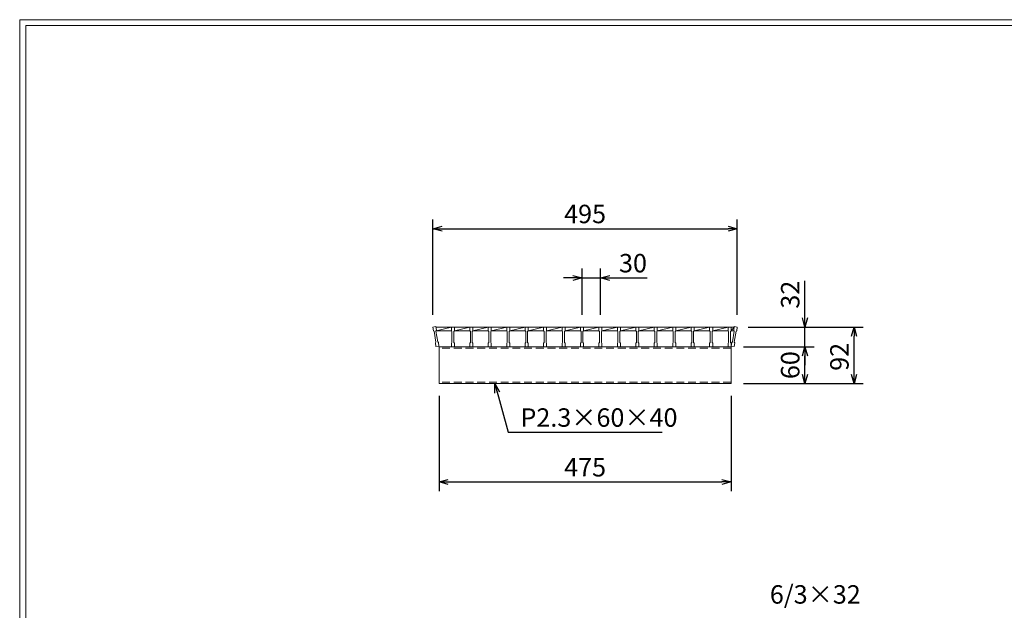
# Model space of a CAD drawing. Units: millimetres. Extents: x 0 to 2790, y 0 to 1973.
# Drawn here: x 0 to 1601, y 1012 to 1973 of the extents above; entities that cross this region are included whole.
import ezdxf

# ---------------------------------------------------------------- set-up
doc = ezdxf.new("R2010")
doc.units = ezdxf.units.MM
doc.linetypes.add('HIDDEN', pattern=[9.525, 6.35, -3.175])
doc.layers.add('外枠', color=7, linetype='Continuous')
for name, color, linetype, lineweight in [('寸法線', 2, 'Continuous', 9), ('嵩上断面', 112, 'Continuous', 13), ('本体', 7, 'Continuous', 13)]:
    doc.layers.add(name, color=color, linetype=linetype, lineweight=lineweight)
doc.dimstyles.new('ISO-25', dxfattribs={"dimscale": 10, "dimtxt": 3, "dimasz": 1.5, "dimexe": 1.5, "dimexo": 2, "dimgap": 0.5, "dimtad": 1, "dimdsep": 46, "dimtxsty": 'Standard', "dimblk": 'OPEN30', "dimcen": 2.5, "dimadec": 0, "dimazin": 0, "dimtfac": 1, "dimtmove": 0, "dimatfit": 0, "dimldrblk": 'OPEN30', "dimfxl": 1, "dimarcsym": 0})

# ---------------------------------------------------------------- blocks, each defined once
blk = doc.blocks.new('_Open30')
at = {"color": 0, "linetype": 'ByBlock', "lineweight": -2}
for p, q in [((-1, 0.27), (0, 0)), ((0, 0), (-1, -0.27)), ((0, 0), (-1, 0))]:
    blk.add_line(p, q, dxfattribs=at)
blk = doc.blocks.new('*D9')
at = {"layer": 'Defpoints', "color": 0, "linetype": 'Continuous'}
for p in [(682, 1381.3), (1157, 1381.3), (1157, 1221.3)]:
    blk.add_point(p, dxfattribs=at)
at = {"layer": '寸法線', "color": 0, "linetype": 'Continuous', "lineweight": -2}
for p, q in [((682, 1361.3), (682, 1206.3)), ((1157, 1361.3), (1157, 1206.3)), ((697, 1221.3), (1142, 1221.3))]:
    blk.add_line(p, q, dxfattribs=at)
at = {"layer": '寸法線', "color": 0, "linetype": 'Continuous', "lineweight": -2, "xscale": 15, "yscale": 15, "zscale": 15, "rotation": 180}
blk.add_blockref('_Open30', (682, 1221.3), dxfattribs=at)
at = {"layer": '寸法線', "color": 0, "linetype": 'Continuous', "lineweight": -2, "xscale": 15, "yscale": 15, "zscale": 15}
blk.add_blockref('_Open30', (1157, 1221.3), dxfattribs=at)
at = {"layer": '寸法線', "color": 0, "linetype": 'Continuous', "insert": (919.5, 1241.3), "char_height": 30, "attachment_point": 5}
blk.add_mtext('475', dxfattribs=at)
blk = doc.blocks.new('*D10')
at = {"layer": 'Defpoints', "color": 0, "linetype": 'Continuous'}
for p in [(1164.5, 1473.3), (1277, 1473.3), (1159.5, 1441.3)]:
    blk.add_point(p, dxfattribs=at)
at = {"layer": '寸法線', "color": 0, "linetype": 'Continuous', "lineweight": -2}
for p, q in [((1277, 1488.3), (1277, 1548.4)), ((1184.5, 1473.3), (1292, 1473.3)), ((1277, 1441.3), (1277, 1473.3)), ((1179.5, 1441.3), (1292, 1441.3)), ((1277, 1426.3), (1277, 1411.3))]:
    blk.add_line(p, q, dxfattribs=at)
at = {"layer": '寸法線', "color": 0, "linetype": 'Continuous', "lineweight": -2, "xscale": 15, "yscale": 15, "zscale": 15}
for p, rotation in [((1277, 1473.3), 270), ((1277, 1441.3), 90)]:
    blk.add_blockref('_Open30', p, dxfattribs=dict(at, rotation=rotation))
at = {"layer": '寸法線', "color": 0, "linetype": 'Continuous', "insert": (1257, 1525.9), "char_height": 30, "attachment_point": 5, "rotation": 90}
blk.add_mtext('32', dxfattribs=at)
blk = doc.blocks.new('*D11')
at = {"layer": 'Defpoints', "color": 0, "linetype": 'Continuous'}
for p in [(1164.5, 1473.3), (1357, 1473.3), (1157, 1381.3)]:
    blk.add_point(p, dxfattribs=at)
at = {"layer": '寸法線', "color": 0, "linetype": 'Continuous', "lineweight": -2}
for p, q in [((1184.5, 1473.3), (1372, 1473.3)), ((1357, 1396.3), (1357, 1458.3)), ((1177, 1381.3), (1372, 1381.3))]:
    blk.add_line(p, q, dxfattribs=at)
at = {"layer": '寸法線', "color": 0, "linetype": 'Continuous', "lineweight": -2, "xscale": 15, "yscale": 15, "zscale": 15}
for p, rotation in [((1357, 1473.3), 90), ((1357, 1381.3), 270)]:
    blk.add_blockref('_Open30', p, dxfattribs=dict(at, rotation=rotation))
at = {"layer": '寸法線', "color": 0, "linetype": 'Continuous', "insert": (1337, 1424.8), "char_height": 30, "attachment_point": 5, "rotation": 90}
blk.add_mtext('92', dxfattribs=at)
blk = doc.blocks.new('*D12')
at = {"layer": 'Defpoints', "color": 0, "linetype": 'Continuous'}
for p in [(1167, 1633.3), (672, 1473.3), (1167, 1473.3)]:
    blk.add_point(p, dxfattribs=at)
at = {"layer": '寸法線', "color": 0, "linetype": 'Continuous', "lineweight": -2}
for p, q in [((672, 1493.3), (672, 1648.3)), ((1167, 1493.3), (1167, 1648.3)), ((687, 1633.3), (1152, 1633.3))]:
    blk.add_line(p, q, dxfattribs=at)
at = {"layer": '寸法線', "color": 0, "linetype": 'Continuous', "lineweight": -2, "xscale": 15, "yscale": 15, "zscale": 15, "rotation": 180}
blk.add_blockref('_Open30', (672, 1633.3), dxfattribs=at)
at = {"layer": '寸法線', "color": 0, "linetype": 'Continuous', "lineweight": -2, "xscale": 15, "yscale": 15, "zscale": 15}
blk.add_blockref('_Open30', (1167, 1633.3), dxfattribs=at)
at = {"layer": '寸法線', "color": 0, "linetype": 'Continuous', "insert": (919.5, 1653.3), "char_height": 30, "attachment_point": 5}
blk.add_mtext('495', dxfattribs=at)
blk = doc.blocks.new('*D25')
at = {"layer": 'Defpoints', "color": 0, "ltscale": 3}
for p in [(944.5, 1553.3), (914.5, 1473.3), (944.5, 1473.3)]:
    blk.add_point(p, dxfattribs=at)
at = {"layer": '寸法線', "color": 0, "lineweight": -2, "ltscale": 3}
for p, q in [((899.5, 1553.3), (884.5, 1553.3)), ((914.5, 1493.3), (914.5, 1568.3)), ((914.5, 1553.3), (944.5, 1553.3)), ((944.5, 1493.3), (944.5, 1568.3)), ((959.5, 1553.3), (1020.3, 1553.3))]:
    blk.add_line(p, q, dxfattribs=at)
at = {"layer": '寸法線', "color": 0, "lineweight": -2, "ltscale": 3, "xscale": 15, "yscale": 15, "zscale": 15}
blk.add_blockref('_Open30', (914.5, 1553.3), dxfattribs=at)
at = {"layer": '寸法線', "color": 0, "lineweight": -2, "ltscale": 3, "xscale": 15, "yscale": 15, "zscale": 15, "rotation": 180}
blk.add_blockref('_Open30', (944.5, 1553.3), dxfattribs=at)
at = {"layer": '寸法線', "color": 0, "ltscale": 3, "insert": (997.4, 1573.3), "char_height": 30, "attachment_point": 5}
blk.add_mtext('30', dxfattribs=at)
blk = doc.blocks.new('*D27')
at = {"layer": 'Defpoints', "color": 0, "ltscale": 3}
for p in [(1157, 1441.3), (1277, 1441.3), (1157, 1381.3)]:
    blk.add_point(p, dxfattribs=at)
at = {"layer": '寸法線', "color": 0, "lineweight": -2, "ltscale": 3}
for p, q in [((1177, 1441.3), (1292, 1441.3)), ((1277, 1396.3), (1277, 1426.3)), ((1177, 1381.3), (1292, 1381.3))]:
    blk.add_line(p, q, dxfattribs=at)
at = {"layer": '寸法線', "color": 0, "lineweight": -2, "ltscale": 3, "xscale": 15, "yscale": 15, "zscale": 15}
for p, rotation in [((1277, 1441.3), 90), ((1277, 1381.3), 270)]:
    blk.add_blockref('_Open30', p, dxfattribs=dict(at, rotation=rotation))
at = {"layer": '寸法線', "color": 0, "ltscale": 3, "insert": (1257, 1411.3), "char_height": 30, "attachment_point": 5, "rotation": 90}
blk.add_mtext('60', dxfattribs=at)

msp = doc.modelspace()

# ---------------------------------------------------------------- linework, layer by layer
at = {"layer": '外枠', "lineweight": 9, "ltscale": 80}
for p in [(2789.511, 1973.269), (0, 0)]:
    msp.add_line(p, (0, 1973.269), dxfattribs=at)
at = {"layer": '外枠', "lineweight": 9, "ltscale": 100}
for q in [(2780.12, 1963.878), (10, 10)]:
    msp.add_line((10, 1963.878), q, dxfattribs=at)
at = {"layer": '嵩上断面', "linetype": 'Continuous'}
for p, q in [((1157, 1441.269), (682, 1441.269)), ((682, 1441.269), (682, 1381.269)), ((1157, 1441.269), (1157, 1381.269)), ((1157, 1381.269), (682, 1381.269))]:
    msp.add_line(p, q, dxfattribs=at)
at = {"layer": '嵩上断面', "linetype": 'HIDDEN', "ltscale": 2}
for p, q in [((1157, 1438.969), (682, 1438.969)), ((1157, 1383.569), (682, 1383.569))]:
    msp.add_line(p, q, dxfattribs=at)
at = {"layer": '本体'}
for p, q in [((672, 1473.269), (676.96, 1473.9)), ((672, 1473.269), (676.96, 1473.9)), ((672, 1473.269), (676.96, 1473.9)), ((672, 1473.269), (672.757, 1467.317)), ((672, 1473.269), (672.757, 1467.317)), ((672, 1473.269), (672.757, 1467.317)), ((676.96, 1473.9), (677.717, 1467.948)), ((676.96, 1473.9), (677.717, 1467.948)), ((676.96, 1473.9), (677.717, 1467.948)), ((702, 1473.269), (707, 1473.269)), ((702, 1473.269), (702, 1467.269)), ((702, 1473.269), (707, 1473.269)), ((702, 1473.269), (702, 1467.269)), ((702, 1473.269), (707, 1473.269)), ((702, 1473.269), (702, 1467.269)), ((707, 1473.269), (707, 1467.269)), ((707, 1473.269), (707, 1467.269)), ((707, 1473.269), (707, 1467.269)), ((732, 1473.269), (737, 1473.269)), ((732, 1473.269), (732, 1467.269)), ((732, 1473.269), (737, 1473.269)), ((732, 1473.269), (732, 1467.269)), ((732, 1473.269), (737, 1473.269)), ((732, 1473.269), (732, 1467.269)), ((737, 1473.269), (737, 1467.269)), ((737, 1473.269), (737, 1467.269)), ((737, 1473.269), (737, 1467.269)), ((762, 1473.269), (767, 1473.269)), ((762, 1473.269), (762, 1467.269)), ((762, 1473.269), (767, 1473.269)), ((762, 1473.269), (762, 1467.269)), ((762, 1473.269), (767, 1473.269)), ((762, 1473.269), (762, 1467.269)), ((767, 1473.269), (767, 1467.269)), ((767, 1473.269), (767, 1467.269)), ((767, 1473.269), (767, 1467.269)), ((792, 1473.269), (797, 1473.269)), ((792, 1473.269), (792, 1467.269)), ((792, 1473.269), (797, 1473.269)), ((792, 1473.269), (792, 1467.269)), ((792, 1473.269), (797, 1473.269)), ((792, 1473.269), (792, 1467.269)), ((797, 1473.269), (797, 1467.269)), ((797, 1473.269), (797, 1467.269)), ((797, 1473.269), (797, 1467.269)), ((822, 1473.269), (827, 1473.269)), ((822, 1473.269), (822, 1467.269)), ((822, 1473.269), (827, 1473.269)), ((822, 1473.269), (822, 1467.269)), ((822, 1473.269), (827, 1473.269)), ((822, 1473.269), (822, 1467.269)), ((827, 1473.269), (827, 1467.269)), ((827, 1473.269), (827, 1467.269)), ((827, 1473.269), (827, 1467.269)), ((852, 1473.269), (857, 1473.269)), ((852, 1473.269), (852, 1467.269)), ((852, 1473.269), (857, 1473.269)), ((852, 1473.269), (852, 1467.269)), ((852, 1473.269), (857, 1473.269)), ((852, 1473.269), (852, 1467.269)), ((857, 1473.269), (857, 1467.269)), ((857, 1473.269), (857, 1467.269)), ((857, 1473.269), (857, 1467.269)), ((882, 1473.269), (887, 1473.269)), ((882, 1473.269), (882, 1467.269)), ((882, 1473.269), (887, 1473.269)), ((882, 1473.269), (882, 1467.269)), ((882, 1473.269), (887, 1473.269)), ((882, 1473.269), (882, 1467.269)), ((887, 1473.269), (887, 1467.269)), ((887, 1473.269), (887, 1467.269)), ((887, 1473.269), (887, 1467.269)), ((912, 1473.269), (917, 1473.269)), ((912, 1473.269), (912, 1467.269)), ((912, 1473.269), (917, 1473.269)), ((912, 1473.269), (912, 1467.269)), ((912, 1473.269), (917, 1473.269)), ((912, 1473.269), (912, 1467.269)), ((917, 1473.269), (917, 1467.269)), ((917, 1473.269), (917, 1467.269)), ((917, 1473.269), (917, 1467.269)), ((942, 1473.269), (947, 1473.269)), ((942, 1473.269), (942, 1467.269)), ((942, 1473.269), (947, 1473.269)), ((942, 1473.269), (942, 1467.269)), ((942, 1473.269), (947, 1473.269)), ((942, 1473.269), (942, 1467.269)), ((947, 1473.269), (947, 1467.269)), ((947, 1473.269), (947, 1467.269)), ((947, 1473.269), (947, 1467.269)), ((972, 1473.269), (977, 1473.269)), ((972, 1473.269), (972, 1467.269)), ((972, 1473.269), (977, 1473.269)), ((972, 1473.269), (972, 1467.269)), ((972, 1473.269), (977, 1473.269)), ((972, 1473.269), (972, 1467.269)), ((977, 1473.269), (977, 1467.269)), ((977, 1473.269), (977, 1467.269)), ((977, 1473.269), (977, 1467.269)), ((1002, 1473.269), (1007, 1473.269)), ((1002, 1473.269), (1002, 1467.269)), ((1002, 1473.269), (1007, 1473.269)), ((1002, 1473.269), (1002, 1467.269)), ((1002, 1473.269), (1007, 1473.269)), ((1002, 1473.269), (1002, 1467.269)), ((1007, 1473.269), (1007, 1467.269)), ((1007, 1473.269), (1007, 1467.269)), ((1007, 1473.269), (1007, 1467.269)), ((1032, 1473.269), (1037, 1473.269)), ((1032, 1473.269), (1032, 1467.269)), ((1032, 1473.269), (1037, 1473.269)), ((1032, 1473.269), (1032, 1467.269)), ((1032, 1473.269), (1037, 1473.269)), ((1032, 1473.269), (1032, 1467.269)), ((1037, 1473.269), (1037, 1467.269)), ((1037, 1473.269), (1037, 1467.269)), ((1037, 1473.269), (1037, 1467.269)), ((1062, 1473.269), (1067, 1473.269)), ((1062, 1473.269), (1062, 1467.269)), ((1062, 1473.269), (1067, 1473.269)), ((1062, 1473.269), (1062, 1467.269)), ((1062, 1473.269), (1067, 1473.269)), ((1062, 1473.269), (1062, 1467.269)), ((1067, 1473.269), (1067, 1467.269)), ((1067, 1473.269), (1067, 1467.269)), ((1067, 1473.269), (1067, 1467.269)), ((1092, 1473.269), (1097, 1473.269)), ((1092, 1473.269), (1092, 1467.269)), ((1092, 1473.269), (1097, 1473.269)), ((1092, 1473.269), (1092, 1467.269)), ((1092, 1473.269), (1097, 1473.269)), ((1092, 1473.269), (1092, 1467.269)), ((1097, 1473.269), (1097, 1467.269)), ((1097, 1473.269), (1097, 1467.269)), ((1097, 1473.269), (1097, 1467.269)), ((1122, 1473.269), (1127, 1473.269)), ((1122, 1473.269), (1122, 1467.269)), ((1122, 1473.269), (1127, 1473.269)), ((1122, 1473.269), (1122, 1467.269)), ((1122, 1473.269), (1127, 1473.269)), ((1122, 1473.269), (1122, 1467.269)), ((1127, 1473.269), (1127, 1467.269)), ((1127, 1473.269), (1127, 1467.269)), ((1127, 1473.269), (1127, 1467.269)), ((1152, 1473.269), (1157, 1473.269)), ((1152, 1473.269), (1152, 1467.269)), ((1152, 1473.269), (1157, 1473.269)), ((1152, 1473.269), (1152, 1467.269)), ((1152, 1473.269), (1157, 1473.269)), ((1152, 1473.269), (1152, 1467.269)), ((1157, 1473.269), (1157, 1467.269)), ((1157, 1473.269), (1157, 1467.269)), ((1157, 1473.269), (1157, 1467.269)), ((1162.04, 1473.9), (1161.283, 1467.948)), ((1162.04, 1473.9), (1161.283, 1467.948)), ((1162.04, 1473.9), (1161.283, 1467.948)), ((1167, 1473.269), (1162.04, 1473.9)), ((1167, 1473.269), (1162.04, 1473.9)), ((1167, 1473.269), (1162.04, 1473.9)), ((1167, 1473.269), (1166.243, 1467.317)), ((1167, 1473.269), (1166.243, 1467.317)), ((1167, 1473.269), (1166.243, 1467.317)), ((672.757, 1467.317), (673.875, 1466.451)), ((672.757, 1467.317), (673.875, 1466.451)), ((672.757, 1467.317), (673.875, 1466.451)), ((673.875, 1466.451), (676.903, 1448.643)), ((673.875, 1466.451), (676.903, 1448.643)), ((673.875, 1466.451), (676.903, 1448.643)), ((677.717, 1467.948), (676.851, 1466.83)), ((677.717, 1467.948), (676.851, 1466.83)), ((677.717, 1467.948), (676.851, 1466.83)), ((676.851, 1466.83), (679.879, 1449.021)), ((676.851, 1466.83), (679.879, 1449.021)), ((676.851, 1466.83), (679.879, 1449.021)), ((702, 1467.269), (703, 1466.269)), ((702, 1467.269), (703, 1466.269)), ((702, 1467.269), (703, 1466.269)), ((703, 1466.269), (703, 1448.269)), ((703, 1466.269), (703, 1448.269)), ((703, 1466.269), (703, 1448.269)), ((707, 1467.269), (706, 1466.269)), ((707, 1467.269), (706, 1466.269)), ((707, 1467.269), (706, 1466.269)), ((706, 1466.269), (706, 1448.269)), ((706, 1466.269), (706, 1448.269)), ((706, 1466.269), (706, 1448.269)), ((732, 1467.269), (733, 1466.269)), ((732, 1467.269), (733, 1466.269)), ((732, 1467.269), (733, 1466.269)), ((733, 1466.269), (733, 1448.269)), ((733, 1466.269), (733, 1448.269)), ((733, 1466.269), (733, 1448.269)), ((737, 1467.269), (736, 1466.269)), ((737, 1467.269), (736, 1466.269)), ((737, 1467.269), (736, 1466.269)), ((736, 1466.269), (736, 1448.269)), ((736, 1466.269), (736, 1448.269)), ((736, 1466.269), (736, 1448.269)), ((762, 1467.269), (763, 1466.269)), ((762, 1467.269), (763, 1466.269)), ((762, 1467.269), (763, 1466.269)), ((763, 1466.269), (763, 1448.269)), ((763, 1466.269), (763, 1448.269)), ((763, 1466.269), (763, 1448.269)), ((767, 1467.269), (766, 1466.269)), ((767, 1467.269), (766, 1466.269)), ((767, 1467.269), (766, 1466.269)), ((766, 1466.269), (766, 1448.269)), ((766, 1466.269), (766, 1448.269)), ((766, 1466.269), (766, 1448.269)), ((792, 1467.269), (793, 1466.269)), ((792, 1467.269), (793, 1466.269)), ((792, 1467.269), (793, 1466.269)), ((793, 1466.269), (793, 1448.269)), ((793, 1466.269), (793, 1448.269)), ((793, 1466.269), (793, 1448.269)), ((797, 1467.269), (796, 1466.269)), ((797, 1467.269), (796, 1466.269)), ((797, 1467.269), (796, 1466.269)), ((796, 1466.269), (796, 1448.269)), ((796, 1466.269), (796, 1448.269)), ((796, 1466.269), (796, 1448.269)), ((822, 1467.269), (823, 1466.269)), ((822, 1467.269), (823, 1466.269)), ((822, 1467.269), (823, 1466.269)), ((823, 1466.269), (823, 1448.269)), ((823, 1466.269), (823, 1448.269)), ((823, 1466.269), (823, 1448.269)), ((827, 1467.269), (826, 1466.269)), ((827, 1467.269), (826, 1466.269)), ((827, 1467.269), (826, 1466.269)), ((826, 1466.269), (826, 1448.269)), ((826, 1466.269), (826, 1448.269)), ((826, 1466.269), (826, 1448.269)), ((852, 1467.269), (853, 1466.269)), ((852, 1467.269), (853, 1466.269)), ((852, 1467.269), (853, 1466.269)), ((853, 1466.269), (853, 1448.269)), ((853, 1466.269), (853, 1448.269)), ((853, 1466.269), (853, 1448.269)), ((857, 1467.269), (856, 1466.269)), ((857, 1467.269), (856, 1466.269)), ((857, 1467.269), (856, 1466.269)), ((856, 1466.269), (856, 1448.269)), ((856, 1466.269), (856, 1448.269)), ((856, 1466.269), (856, 1448.269)), ((882, 1467.269), (883, 1466.269)), ((882, 1467.269), (883, 1466.269)), ((882, 1467.269), (883, 1466.269)), ((883, 1466.269), (883, 1448.269)), ((883, 1466.269), (883, 1448.269)), ((883, 1466.269), (883, 1448.269)), ((887, 1467.269), (886, 1466.269)), ((887, 1467.269), (886, 1466.269)), ((887, 1467.269), (886, 1466.269)), ((886, 1466.269), (886, 1448.269)), ((886, 1466.269), (886, 1448.269)), ((886, 1466.269), (886, 1448.269)), ((912, 1467.269), (913, 1466.269)), ((912, 1467.269), (913, 1466.269)), ((912, 1467.269), (913, 1466.269)), ((913, 1466.269), (913, 1448.269)), ((913, 1466.269), (913, 1448.269)), ((913, 1466.269), (913, 1448.269)), ((917, 1467.269), (916, 1466.269)), ((917, 1467.269), (916, 1466.269)), ((917, 1467.269), (916, 1466.269)), ((916, 1466.269), (916, 1448.269)), ((916, 1466.269), (916, 1448.269)), ((916, 1466.269), (916, 1448.269)), ((942, 1467.269), (943, 1466.269)), ((942, 1467.269), (943, 1466.269)), ((942, 1467.269), (943, 1466.269)), ((943, 1466.269), (943, 1448.269)), ((943, 1466.269), (943, 1448.269)), ((943, 1466.269), (943, 1448.269)), ((947, 1467.269), (946, 1466.269)), ((947, 1467.269), (946, 1466.269)), ((947, 1467.269), (946, 1466.269)), ((946, 1466.269), (946, 1448.269)), ((946, 1466.269), (946, 1448.269)), ((946, 1466.269), (946, 1448.269)), ((972, 1467.269), (973, 1466.269)), ((972, 1467.269), (973, 1466.269)), ((972, 1467.269), (973, 1466.269)), ((973, 1466.269), (973, 1448.269)), ((973, 1466.269), (973, 1448.269)), ((973, 1466.269), (973, 1448.269)), ((977, 1467.269), (976, 1466.269)), ((977, 1467.269), (976, 1466.269)), ((977, 1467.269), (976, 1466.269)), ((976, 1466.269), (976, 1448.269)), ((976, 1466.269), (976, 1448.269)), ((976, 1466.269), (976, 1448.269)), ((1002, 1467.269), (1003, 1466.269)), ((1002, 1467.269), (1003, 1466.269)), ((1002, 1467.269), (1003, 1466.269)), ((1003, 1466.269), (1003, 1448.269)), ((1003, 1466.269), (1003, 1448.269)), ((1003, 1466.269), (1003, 1448.269)), ((1007, 1467.269), (1006, 1466.269)), ((1007, 1467.269), (1006, 1466.269)), ((1007, 1467.269), (1006, 1466.269)), ((1006, 1466.269), (1006, 1448.269)), ((1006, 1466.269), (1006, 1448.269)), ((1006, 1466.269), (1006, 1448.269)), ((1032, 1467.269), (1033, 1466.269)), ((1032, 1467.269), (1033, 1466.269)), ((1032, 1467.269), (1033, 1466.269)), ((1033, 1466.269), (1033, 1448.269)), ((1033, 1466.269), (1033, 1448.269)), ((1033, 1466.269), (1033, 1448.269)), ((1037, 1467.269), (1036, 1466.269)), ((1037, 1467.269), (1036, 1466.269)), ((1037, 1467.269), (1036, 1466.269)), ((1036, 1466.269), (1036, 1448.269)), ((1036, 1466.269), (1036, 1448.269)), ((1036, 1466.269), (1036, 1448.269)), ((1062, 1467.269), (1063, 1466.269)), ((1062, 1467.269), (1063, 1466.269)), ((1062, 1467.269), (1063, 1466.269)), ((1063, 1466.269), (1063, 1448.269)), ((1063, 1466.269), (1063, 1448.269)), ((1063, 1466.269), (1063, 1448.269)), ((1067, 1467.269), (1066, 1466.269)), ((1067, 1467.269), (1066, 1466.269)), ((1067, 1467.269), (1066, 1466.269)), ((1066, 1466.269), (1066, 1448.269)), ((1066, 1466.269), (1066, 1448.269)), ((1066, 1466.269), (1066, 1448.269)), ((1092, 1467.269), (1093, 1466.269)), ((1092, 1467.269), (1093, 1466.269)), ((1092, 1467.269), (1093, 1466.269)), ((1093, 1466.269), (1093, 1448.269)), ((1093, 1466.269), (1093, 1448.269)), ((1093, 1466.269), (1093, 1448.269)), ((1097, 1467.269), (1096, 1466.269)), ((1097, 1467.269), (1096, 1466.269)), ((1097, 1467.269), (1096, 1466.269)), ((1096, 1466.269), (1096, 1448.269)), ((1096, 1466.269), (1096, 1448.269)), ((1096, 1466.269), (1096, 1448.269)), ((1122, 1467.269), (1123, 1466.269)), ((1122, 1467.269), (1123, 1466.269)), ((1122, 1467.269), (1123, 1466.269)), ((1123, 1466.269), (1123, 1448.269)), ((1123, 1466.269), (1123, 1448.269)), ((1123, 1466.269), (1123, 1448.269)), ((1127, 1467.269), (1126, 1466.269)), ((1127, 1467.269), (1126, 1466.269)), ((1127, 1467.269), (1126, 1466.269)), ((1126, 1466.269), (1126, 1448.269)), ((1126, 1466.269), (1126, 1448.269)), ((1126, 1466.269), (1126, 1448.269)), ((1152, 1467.269), (1153, 1466.269)), ((1152, 1467.269), (1153, 1466.269)), ((1152, 1467.269), (1153, 1466.269)), ((1153, 1466.269), (1153, 1448.269)), ((1153, 1466.269), (1153, 1448.269)), ((1153, 1466.269), (1153, 1448.269)), ((1157, 1467.269), (1156, 1466.269)), ((1157, 1467.269), (1156, 1466.269)), ((1157, 1467.269), (1156, 1466.269)), ((1156, 1466.269), (1156, 1448.269)), ((1156, 1466.269), (1156, 1448.269)), ((1156, 1466.269), (1156, 1448.269)), ((1162.149, 1466.83), (1159.121, 1449.021)), ((1162.149, 1466.83), (1159.121, 1449.021)), ((1162.149, 1466.83), (1159.121, 1449.021)), ((1161.283, 1467.948), (1162.149, 1466.83)), ((1161.283, 1467.948), (1162.149, 1466.83)), ((1161.283, 1467.948), (1162.149, 1466.83)), ((1165.125, 1466.451), (1162.097, 1448.643)), ((1165.125, 1466.451), (1162.097, 1448.643)), ((1165.125, 1466.451), (1162.097, 1448.643)), ((1166.243, 1467.317), (1165.125, 1466.451)), ((1166.243, 1467.317), (1165.125, 1466.451)), ((1166.243, 1467.317), (1165.125, 1466.451)), ((676.037, 1447.525), (676.903, 1448.643)), ((676.037, 1447.525), (676.903, 1448.643)), ((676.037, 1447.525), (676.903, 1448.643)), ((676.794, 1441.573), (676.037, 1447.525)), ((676.794, 1441.573), (676.037, 1447.525)), ((676.794, 1441.573), (676.037, 1447.525)), ((676.794, 1441.573), (681.754, 1442.204)), ((676.794, 1441.573), (681.754, 1442.204)), ((676.794, 1441.573), (681.754, 1442.204)), ((680.997, 1448.156), (679.879, 1449.021)), ((680.997, 1448.156), (679.879, 1449.021)), ((680.997, 1448.156), (679.879, 1449.021)), ((681.754, 1442.204), (680.997, 1448.156)), ((681.754, 1442.204), (680.997, 1448.156)), ((681.754, 1442.204), (680.997, 1448.156)), ((702, 1447.269), (703, 1448.269)), ((702, 1447.269), (703, 1448.269)), ((702, 1447.269), (703, 1448.269)), ((702, 1441.269), (702, 1447.269)), ((702, 1441.269), (702, 1447.269)), ((702, 1441.269), (702, 1447.269)), ((702, 1441.269), (707, 1441.269)), ((702, 1441.269), (707, 1441.269)), ((702, 1441.269), (707, 1441.269)), ((707, 1447.269), (706, 1448.269)), ((707, 1447.269), (706, 1448.269)), ((707, 1447.269), (706, 1448.269)), ((707, 1441.269), (707, 1447.269)), ((707, 1441.269), (707, 1447.269)), ((707, 1441.269), (707, 1447.269)), ((732, 1447.269), (733, 1448.269)), ((732, 1447.269), (733, 1448.269)), ((732, 1447.269), (733, 1448.269)), ((732, 1441.269), (732, 1447.269)), ((732, 1441.269), (732, 1447.269)), ((732, 1441.269), (732, 1447.269)), ((732, 1441.269), (737, 1441.269)), ((732, 1441.269), (737, 1441.269)), ((732, 1441.269), (737, 1441.269)), ((737, 1447.269), (736, 1448.269)), ((737, 1447.269), (736, 1448.269)), ((737, 1447.269), (736, 1448.269)), ((737, 1441.269), (737, 1447.269)), ((737, 1441.269), (737, 1447.269)), ((737, 1441.269), (737, 1447.269)), ((762, 1447.269), (763, 1448.269)), ((762, 1447.269), (763, 1448.269)), ((762, 1447.269), (763, 1448.269)), ((762, 1441.269), (762, 1447.269)), ((762, 1441.269), (762, 1447.269)), ((762, 1441.269), (762, 1447.269)), ((762, 1441.269), (767, 1441.269)), ((762, 1441.269), (767, 1441.269)), ((762, 1441.269), (767, 1441.269)), ((767, 1447.269), (766, 1448.269)), ((767, 1447.269), (766, 1448.269)), ((767, 1447.269), (766, 1448.269)), ((767, 1441.269), (767, 1447.269)), ((767, 1441.269), (767, 1447.269)), ((767, 1441.269), (767, 1447.269)), ((792, 1447.269), (793, 1448.269)), ((792, 1447.269), (793, 1448.269)), ((792, 1447.269), (793, 1448.269)), ((792, 1441.269), (792, 1447.269)), ((792, 1441.269), (792, 1447.269)), ((792, 1441.269), (792, 1447.269)), ((792, 1441.269), (797, 1441.269)), ((792, 1441.269), (797, 1441.269)), ((792, 1441.269), (797, 1441.269)), ((797, 1447.269), (796, 1448.269)), ((797, 1447.269), (796, 1448.269)), ((797, 1447.269), (796, 1448.269)), ((797, 1441.269), (797, 1447.269)), ((797, 1441.269), (797, 1447.269)), ((797, 1441.269), (797, 1447.269)), ((822, 1447.269), (823, 1448.269)), ((822, 1447.269), (823, 1448.269)), ((822, 1447.269), (823, 1448.269)), ((822, 1441.269), (822, 1447.269)), ((822, 1441.269), (822, 1447.269)), ((822, 1441.269), (822, 1447.269)), ((822, 1441.269), (827, 1441.269)), ((822, 1441.269), (827, 1441.269)), ((822, 1441.269), (827, 1441.269)), ((827, 1447.269), (826, 1448.269)), ((827, 1447.269), (826, 1448.269)), ((827, 1447.269), (826, 1448.269)), ((827, 1441.269), (827, 1447.269)), ((827, 1441.269), (827, 1447.269)), ((827, 1441.269), (827, 1447.269)), ((852, 1447.269), (853, 1448.269)), ((852, 1447.269), (853, 1448.269)), ((852, 1447.269), (853, 1448.269)), ((852, 1441.269), (852, 1447.269)), ((852, 1441.269), (852, 1447.269)), ((852, 1441.269), (852, 1447.269)), ((852, 1441.269), (857, 1441.269)), ((852, 1441.269), (857, 1441.269)), ((852, 1441.269), (857, 1441.269)), ((857, 1447.269), (856, 1448.269)), ((857, 1447.269), (856, 1448.269)), ((857, 1447.269), (856, 1448.269)), ((857, 1441.269), (857, 1447.269)), ((857, 1441.269), (857, 1447.269)), ((857, 1441.269), (857, 1447.269)), ((882, 1447.269), (883, 1448.269)), ((882, 1447.269), (883, 1448.269)), ((882, 1447.269), (883, 1448.269)), ((882, 1441.269), (882, 1447.269)), ((882, 1441.269), (882, 1447.269)), ((882, 1441.269), (882, 1447.269)), ((882, 1441.269), (887, 1441.269)), ((882, 1441.269), (887, 1441.269)), ((882, 1441.269), (887, 1441.269)), ((887, 1447.269), (886, 1448.269)), ((887, 1447.269), (886, 1448.269)), ((887, 1447.269), (886, 1448.269)), ((887, 1441.269), (887, 1447.269)), ((887, 1441.269), (887, 1447.269)), ((887, 1441.269), (887, 1447.269)), ((912, 1447.269), (913, 1448.269)), ((912, 1447.269), (913, 1448.269)), ((912, 1447.269), (913, 1448.269)), ((912, 1441.269), (912, 1447.269)), ((912, 1441.269), (912, 1447.269)), ((912, 1441.269), (912, 1447.269)), ((912, 1441.269), (917, 1441.269)), ((912, 1441.269), (917, 1441.269)), ((912, 1441.269), (917, 1441.269)), ((917, 1447.269), (916, 1448.269)), ((917, 1447.269), (916, 1448.269)), ((917, 1447.269), (916, 1448.269)), ((917, 1441.269), (917, 1447.269)), ((917, 1441.269), (917, 1447.269)), ((917, 1441.269), (917, 1447.269)), ((942, 1447.269), (943, 1448.269)), ((942, 1447.269), (943, 1448.269)), ((942, 1447.269), (943, 1448.269)), ((942, 1441.269), (942, 1447.269)), ((942, 1441.269), (942, 1447.269)), ((942, 1441.269), (942, 1447.269)), ((942, 1441.269), (947, 1441.269)), ((942, 1441.269), (947, 1441.269)), ((942, 1441.269), (947, 1441.269)), ((947, 1447.269), (946, 1448.269)), ((947, 1447.269), (946, 1448.269)), ((947, 1447.269), (946, 1448.269)), ((947, 1441.269), (947, 1447.269)), ((947, 1441.269), (947, 1447.269)), ((947, 1441.269), (947, 1447.269)), ((972, 1447.269), (973, 1448.269)), ((972, 1447.269), (973, 1448.269)), ((972, 1447.269), (973, 1448.269)), ((972, 1441.269), (972, 1447.269)), ((972, 1441.269), (972, 1447.269)), ((972, 1441.269), (972, 1447.269)), ((972, 1441.269), (977, 1441.269)), ((972, 1441.269), (977, 1441.269)), ((972, 1441.269), (977, 1441.269)), ((977, 1447.269), (976, 1448.269)), ((977, 1447.269), (976, 1448.269)), ((977, 1447.269), (976, 1448.269)), ((977, 1441.269), (977, 1447.269)), ((977, 1441.269), (977, 1447.269)), ((977, 1441.269), (977, 1447.269)), ((1002, 1447.269), (1003, 1448.269)), ((1002, 1447.269), (1003, 1448.269)), ((1002, 1447.269), (1003, 1448.269)), ((1002, 1441.269), (1002, 1447.269)), ((1002, 1441.269), (1002, 1447.269)), ((1002, 1441.269), (1002, 1447.269)), ((1002, 1441.269), (1007, 1441.269)), ((1002, 1441.269), (1007, 1441.269)), ((1002, 1441.269), (1007, 1441.269)), ((1007, 1447.269), (1006, 1448.269)), ((1007, 1447.269), (1006, 1448.269)), ((1007, 1447.269), (1006, 1448.269)), ((1007, 1441.269), (1007, 1447.269)), ((1007, 1441.269), (1007, 1447.269)), ((1007, 1441.269), (1007, 1447.269)), ((1032, 1447.269), (1033, 1448.269)), ((1032, 1447.269), (1033, 1448.269)), ((1032, 1447.269), (1033, 1448.269)), ((1032, 1441.269), (1032, 1447.269)), ((1032, 1441.269), (1032, 1447.269)), ((1032, 1441.269), (1032, 1447.269)), ((1032, 1441.269), (1037, 1441.269)), ((1032, 1441.269), (1037, 1441.269)), ((1032, 1441.269), (1037, 1441.269)), ((1037, 1447.269), (1036, 1448.269)), ((1037, 1447.269), (1036, 1448.269)), ((1037, 1447.269), (1036, 1448.269)), ((1037, 1441.269), (1037, 1447.269)), ((1037, 1441.269), (1037, 1447.269)), ((1037, 1441.269), (1037, 1447.269)), ((1062, 1447.269), (1063, 1448.269)), ((1062, 1447.269), (1063, 1448.269)), ((1062, 1447.269), (1063, 1448.269)), ((1062, 1441.269), (1062, 1447.269)), ((1062, 1441.269), (1062, 1447.269)), ((1062, 1441.269), (1062, 1447.269)), ((1062, 1441.269), (1067, 1441.269)), ((1062, 1441.269), (1067, 1441.269)), ((1062, 1441.269), (1067, 1441.269)), ((1067, 1447.269), (1066, 1448.269)), ((1067, 1447.269), (1066, 1448.269)), ((1067, 1447.269), (1066, 1448.269)), ((1067, 1441.269), (1067, 1447.269)), ((1067, 1441.269), (1067, 1447.269)), ((1067, 1441.269), (1067, 1447.269)), ((1092, 1447.269), (1093, 1448.269)), ((1092, 1447.269), (1093, 1448.269)), ((1092, 1447.269), (1093, 1448.269)), ((1092, 1441.269), (1092, 1447.269)), ((1092, 1441.269), (1092, 1447.269)), ((1092, 1441.269), (1092, 1447.269)), ((1092, 1441.269), (1097, 1441.269)), ((1092, 1441.269), (1097, 1441.269)), ((1092, 1441.269), (1097, 1441.269)), ((1097, 1447.269), (1096, 1448.269)), ((1097, 1447.269), (1096, 1448.269)), ((1097, 1447.269), (1096, 1448.269)), ((1097, 1441.269), (1097, 1447.269)), ((1097, 1441.269), (1097, 1447.269)), ((1097, 1441.269), (1097, 1447.269)), ((1122, 1447.269), (1123, 1448.269)), ((1122, 1447.269), (1123, 1448.269)), ((1122, 1447.269), (1123, 1448.269)), ((1122, 1441.269), (1122, 1447.269)), ((1122, 1441.269), (1122, 1447.269)), ((1122, 1441.269), (1122, 1447.269)), ((1122, 1441.269), (1127, 1441.269)), ((1122, 1441.269), (1127, 1441.269)), ((1122, 1441.269), (1127, 1441.269)), ((1127, 1447.269), (1126, 1448.269)), ((1127, 1447.269), (1126, 1448.269)), ((1127, 1447.269), (1126, 1448.269)), ((1127, 1441.269), (1127, 1447.269)), ((1127, 1441.269), (1127, 1447.269)), ((1127, 1441.269), (1127, 1447.269)), ((1152, 1447.269), (1153, 1448.269)), ((1152, 1447.269), (1153, 1448.269)), ((1152, 1447.269), (1153, 1448.269)), ((1152, 1441.269), (1152, 1447.269)), ((1152, 1441.269), (1152, 1447.269)), ((1152, 1441.269), (1152, 1447.269)), ((1152, 1441.269), (1157, 1441.269)), ((1152, 1441.269), (1157, 1441.269)), ((1152, 1441.269), (1157, 1441.269)), ((1157, 1447.269), (1156, 1448.269)), ((1157, 1447.269), (1156, 1448.269)), ((1157, 1447.269), (1156, 1448.269)), ((1157, 1441.269), (1157, 1447.269)), ((1157, 1441.269), (1157, 1447.269)), ((1157, 1441.269), (1157, 1447.269)), ((1157.246, 1442.204), (1158.003, 1448.156)), ((1157.246, 1442.204), (1158.003, 1448.156)), ((1157.246, 1442.204), (1158.003, 1448.156)), ((1162.206, 1441.573), (1157.246, 1442.204)), ((1162.206, 1441.573), (1157.246, 1442.204)), ((1162.206, 1441.573), (1157.246, 1442.204)), ((1158.003, 1448.156), (1159.121, 1449.021)), ((1158.003, 1448.156), (1159.121, 1449.021)), ((1158.003, 1448.156), (1159.121, 1449.021)), ((1162.963, 1447.525), (1162.097, 1448.643)), ((1162.963, 1447.525), (1162.097, 1448.643)), ((1162.963, 1447.525), (1162.097, 1448.643)), ((1162.206, 1441.573), (1162.963, 1447.525)), ((1162.206, 1441.573), (1162.963, 1447.525)), ((1162.206, 1441.573), (1162.963, 1447.525))]:
    msp.add_line(p, q, dxfattribs=at)
at = {"layer": '本体', "linetype": 'Continuous'}
for p, q in [((676.967, 1473.269), (702, 1473.269)), ((677.235, 1467.326), (702, 1473.269)), ((707, 1467.269), (732, 1473.269)), ((707, 1473.269), (732, 1473.269)), ((737, 1467.269), (762, 1473.269)), ((737, 1473.269), (762, 1473.269)), ((767, 1467.269), (792, 1473.269)), ((767, 1473.269), (792, 1473.269)), ((797, 1467.269), (822, 1473.269)), ((797, 1473.269), (822, 1473.269)), ((827, 1467.269), (852, 1473.269)), ((827, 1473.269), (852, 1473.269)), ((857, 1467.269), (882, 1473.269)), ((857, 1473.269), (882, 1473.269)), ((887, 1467.269), (912, 1473.269)), ((887, 1473.269), (912, 1473.269)), ((917, 1467.269), (942, 1473.269)), ((917, 1473.269), (942, 1473.269)), ((947, 1467.269), (972, 1473.269)), ((947, 1473.269), (972, 1473.269)), ((977, 1467.269), (1002, 1473.269)), ((977, 1473.269), (1002, 1473.269)), ((1007, 1467.269), (1032, 1473.269)), ((1007, 1473.269), (1032, 1473.269)), ((1037, 1467.269), (1062, 1473.269)), ((1037, 1473.269), (1062, 1473.269)), ((1067, 1467.269), (1092, 1473.269)), ((1067, 1473.269), (1092, 1473.269)), ((1097, 1467.269), (1122, 1473.269)), ((1097, 1473.269), (1122, 1473.269)), ((1127, 1467.269), (1152, 1473.269)), ((1127, 1473.269), (1152, 1473.269)), ((1137, 1473.269), (1162, 1473.269)), ((1157, 1467.269), (1162, 1473.269)), ((677.191, 1467.269), (702, 1467.269)), ((707, 1467.269), (732, 1467.269)), ((737, 1467.269), (762, 1467.269)), ((767, 1467.269), (792, 1467.269)), ((797, 1467.269), (822, 1467.269)), ((827, 1467.269), (852, 1467.269)), ((857, 1467.269), (882, 1467.269)), ((887, 1467.269), (912, 1467.269)), ((917, 1467.269), (942, 1467.269)), ((947, 1467.269), (972, 1467.269)), ((977, 1467.269), (1002, 1467.269)), ((1007, 1467.269), (1032, 1467.269)), ((1037, 1467.269), (1062, 1467.269)), ((1067, 1467.269), (1092, 1467.269)), ((1097, 1467.269), (1122, 1467.269)), ((1127, 1467.269), (1152, 1467.269)), ((1157, 1467.269), (1161.809, 1467.269))]:
    msp.add_line(p, q, dxfattribs=at)

# ---------------------------------------------------------------- texts
at = {"layer": '寸法線', "linetype": 'Continuous', "char_height": 30}
for s, insert, attachment_point in [('P2.3×60×40', (814.376, 1322.183), 4), ('6/3×32', (1219.992, 1013.939), 7)]:
    msp.add_mtext(s, dxfattribs=dict(at, insert=insert, attachment_point=attachment_point))

# ---------------------------------------------------------------- dimensions: what is measured, and where the dimension line sits
at = {"layer": '寸法線', "linetype": 'Continuous'}
dim = msp.add_linear_dim(base=(1167, 1633.269), p1=(672, 1473.269), p2=(1167, 1473.269), dimstyle='ISO-25', dxfattribs=at)
dim.commit()
dim.dimension.update_dxf_attribs({"geometry": '*D12', "text_midpoint": (919.5, 1653.269)})
at = {"layer": '寸法線', "ltscale": 3}
dim = msp.add_linear_dim(base=(944.5, 1553.269), p1=(914.5, 1473.269), p2=(944.5, 1473.269), dimstyle='ISO-25', dxfattribs=at)
dim.commit()
dim.dimension.update_dxf_attribs({"geometry": '*D25', "text_midpoint": (997.393, 1573.269)})
at = {"layer": '寸法線', "linetype": 'Continuous'}
dim = msp.add_linear_dim(base=(1277, 1473.269), p1=(1159.5, 1441.269), p2=(1164.5, 1473.269), angle=90, dimstyle='ISO-25', dxfattribs=at)
dim.commit()
dim.dimension.update_dxf_attribs({"geometry": '*D10', "text_midpoint": (1257, 1525.858)})
dim = msp.add_linear_dim(base=(1357, 1473.269), p1=(1157, 1381.269), p2=(1164.5, 1473.269), angle=90, dimstyle='ISO-25', dxfattribs=at)
dim.commit()
dim.dimension.update_dxf_attribs({"geometry": '*D11', "text_midpoint": (1357, 1424.769), "dimtype": 160})
at = {"layer": '寸法線', "ltscale": 3}
dim = msp.add_linear_dim(base=(1277, 1441.269), p1=(1157, 1381.269), p2=(1157, 1441.269), angle=90, dimstyle='ISO-25', dxfattribs=at)
dim.commit()
dim.dimension.update_dxf_attribs({"geometry": '*D27', "text_midpoint": (1257, 1411.269)})
at = {"layer": '寸法線', "linetype": 'Continuous'}
dim = msp.add_linear_dim(base=(1157, 1221.269), p1=(682, 1381.269), p2=(1157, 1381.269), dimstyle='ISO-25', dxfattribs=at)
dim.commit()
dim.dimension.update_dxf_attribs({"geometry": '*D9', "text_midpoint": (919.5, 1221.269), "dimtype": 160})

# ---------------------------------------------------------------- leaders
at = {"layer": '寸法線', "linetype": 'Continuous', "annotation_type": 0, "has_hookline": 1, "hookline_direction": 0, "text_width": 230.254}
msp.add_leader([(772.506, 1381.269), (794.376, 1302.183), (809.376, 1302.183)], dimstyle='ISO-25', override={"dimgap": 0.5, "dimtad": 1}, dxfattribs=at)

doc.saveas('drawing.dxf')
